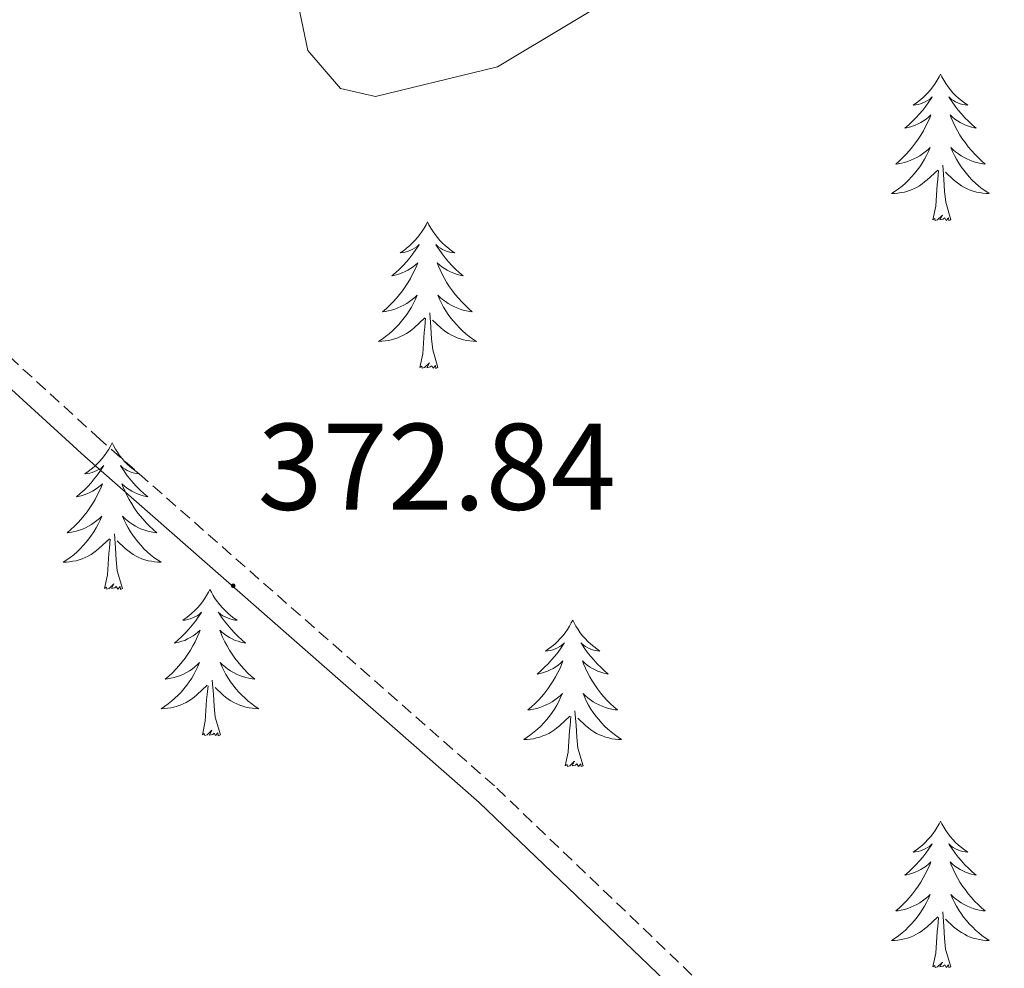
# Model space of a CAD drawing. Units: metres. Extents: x 610838 to 615341, y 4675709 to 4678750.
# Drawn here: x 612262 to 612342, y 4677585 to 4677663 of the extents above; entities that cross this region are included whole.
import ezdxf
from ezdxf.enums import TextEntityAlignment as Align

# ---------------------------------------------------------------- set-up
doc = ezdxf.new("R2010")
doc.units = ezdxf.units.M
doc.header["$MEASUREMENT"] = 0
doc.linetypes.add('TRAZOSX2', pattern=[1.5, 1, -0.5])
for name, color, linetype, lineweight in [('Carátula', 7, 'Continuous', 5), ('Level 21', 19, 'Continuous', 0), ('Level 36', 19, 'Continuous', 40), ('Level 41', 19, 'Continuous', 0), ('Level 5', 36, 'Continuous', 0), ('Level 7', 1, 'Continuous', 0)]:
    doc.layers.add(name, color=color, linetype=linetype, lineweight=lineweight)
doc.styles.add('Arial', font='ARIAL.TTF', dxfattribs={"height": 0.2})

# ---------------------------------------------------------------- blocks, each defined once
blk = doc.blocks.new('5PATER')
at = {"layer": 'Carátula', "linetype": 'Continuous', "lineweight": 5}
h = blk.add_hatch(color=250, dxfattribs=at)
edge = h.paths.add_edge_path()
edge.add_ellipse((0, 0.01), major_axis=(-1.33, -1.34), ratio=0.999422, start_angle=0, end_angle=360)

msp = doc.modelspace()

# ---------------------------------------------------------------- linework, layer by layer
at = {"layer": 'Level 21', "color": 19, "linetype": 'TRAZOSX2', "lineweight": 0}
msp.add_polyline3d([(612402.477, 4677498.396, 372.34), (612383.54, 4677522.388, 374.13), (612375.001, 4677531.539, 374.22), (612353.983, 4677551.661, 374.88), (612321.417, 4677580.755, 374.27), (612301.009, 4677600.307, 374.12), (612268.932, 4677628.501, 372.04), (612219.558, 4677673.596, 369.58), (612164.503, 4677718.273, 369.38), (612125.377, 4677748.678, 369.8), (612084.32, 4677781.603, 367.52), (612065.732, 4677798.285, 366.98), (611980.392, 4677879.544, 365.96)], dxfattribs=at)
at = {"layer": 'Level 21', "color": 19, "linetype": 'Continuous', "lineweight": 0}
msp.add_polyline3d([(612401.1, 4677497.16, 372.34), (612382.14, 4677521.18, 374.13), (612373.69, 4677530.24, 374.22), (612352.73, 4677550.3, 374.88), (612320.17, 4677579.39, 374.27), (612299.76, 4677598.95, 374.12), (612267.69, 4677627.12, 372.04), (612218.35, 4677672.2, 369.58), (612163.35, 4677716.82, 369.38), (612124.24, 4677747.23, 369.8), (612083.13, 4677780.19, 367.52), (612064.48, 4677796.93, 366.98), (611979.12, 4677878.2, 365.96)], dxfattribs=at)
at = {"layer": 'Level 36', "color": 92, "linetype": 'Continuous', "lineweight": 0}
for points in [[(612337.3, 4677658.23, 0.01), (612337.19, 4677658.01, 0.01), (612337.04, 4677657.73, 0.01), (612336.87, 4677657.47, 0.01), (612336.69, 4677657.21, 0.01), (612336.49, 4677656.96, 0.01), (612336.29, 4677656.72, 0.01), (612336.07, 4677656.5, 0.01), (612335.84, 4677656.28, 0.01), (612335.6, 4677656.08, 0.01), (612335.35, 4677655.89, 0.01), (612335.09, 4677655.71, 0.01), (612335.29, 4677655.73, 0.01), (612335.49, 4677655.77, 0.01), (612335.69, 4677655.83, 0.01), (612335.88, 4677655.9, 0.01), (612336.07, 4677655.98, 0.01), (612336.25, 4677656.08, 0.01), (612336.43, 4677656.19, 0.01), (612336.63, 4677656.38, 0.01), (612336.59, 4677656.32, 0.01), (612336.36, 4677655.97, 0.01), (612336.12, 4677655.64, 0.01), (612335.86, 4677655.31, 0.01), (612335.59, 4677654.99, 0.01), (612335.31, 4677654.69, 0.01), (612335.02, 4677654.4, 0.01), (612334.72, 4677654.11, 0.01), (612334.41, 4677653.84, 0.01), (612334.53, 4677653.86, 0.01), (612334.78, 4677653.92, 0.01), (612335.02, 4677654, 0.01), (612335.25, 4677654.08, 0.01), (612335.48, 4677654.19, 0.01), (612335.71, 4677654.3, 0.01), (612335.92, 4677654.44, 0.01), (612336.13, 4677654.58, 0.01), (612336.33, 4677654.74, 0.01), (612336.52, 4677654.91, 0.01), (612336.43, 4677654.68, 0.01), (612336.27, 4677654.32, 0.01), (612336.1, 4677653.97, 0.01), (612335.92, 4677653.62, 0.01), (612335.72, 4677653.28, 0.01), (612335.5, 4677652.95, 0.01), (612335.28, 4677652.63, 0.01), (612335.04, 4677652.32, 0.01), (612334.79, 4677652.02, 0.01), (612334.52, 4677651.72, 0.01), (612334.25, 4677651.44, 0.01), (612333.96, 4677651.17, 0.01), (612333.66, 4677650.91, 0.01), (612333.86, 4677650.94, 0.01), (612334.13, 4677650.99, 0.01), (612334.39, 4677651.05, 0.01), (612334.65, 4677651.13, 0.01), (612334.9, 4677651.22, 0.01), (612335.15, 4677651.33, 0.01), (612335.39, 4677651.45, 0.01), (612335.63, 4677651.59, 0.01), (612335.85, 4677651.74, 0.01), (612336.07, 4677651.9, 0.01), (612336.27, 4677652.08, 0.01), (612336.47, 4677652.27, 0.01), (612336.33, 4677651.94, 0.01)], [(612337.3, 4677658.23, 0.01), (612337.42, 4677658.01, 0.01), (612337.57, 4677657.73, 0.01), (612337.74, 4677657.47, 0.01), (612337.92, 4677657.21, 0.01), (612338.11, 4677656.96, 0.01), (612338.32, 4677656.72, 0.01), (612338.54, 4677656.5, 0.01), (612338.77, 4677656.28, 0.01), (612339.01, 4677656.08, 0.01), (612339.26, 4677655.89, 0.01), (612339.52, 4677655.71, 0.01), (612339.32, 4677655.73, 0.01), (612339.12, 4677655.77, 0.01), (612338.92, 4677655.83, 0.01), (612338.72, 4677655.9, 0.01), (612338.54, 4677655.98, 0.01), (612338.36, 4677656.08, 0.01), (612338.18, 4677656.19, 0.01), (612337.98, 4677656.38, 0.01), (612338.02, 4677656.32, 0.01), (612338.25, 4677655.97, 0.01), (612338.49, 4677655.64, 0.01), (612338.75, 4677655.31, 0.01), (612339.01, 4677654.99, 0.01), (612339.29, 4677654.69, 0.01), (612339.59, 4677654.4, 0.01), (612339.89, 4677654.11, 0.01), (612340.2, 4677653.84, 0.01), (612340.08, 4677653.86, 0.01), (612339.83, 4677653.92, 0.01), (612339.59, 4677654, 0.01), (612339.35, 4677654.08, 0.01), (612339.12, 4677654.19, 0.01), (612338.9, 4677654.3, 0.01), (612338.68, 4677654.44, 0.01), (612338.48, 4677654.58, 0.01), (612338.28, 4677654.74, 0.01), (612338.09, 4677654.91, 0.01), (612338.18, 4677654.68, 0.01), (612338.34, 4677654.32, 0.01), (612338.51, 4677653.97, 0.01), (612338.69, 4677653.62, 0.01), (612338.89, 4677653.28, 0.01), (612339.1, 4677652.95, 0.01), (612339.33, 4677652.63, 0.01), (612339.57, 4677652.32, 0.01), (612339.82, 4677652.02, 0.01), (612340.09, 4677651.72, 0.01), (612340.36, 4677651.44, 0.01), (612340.65, 4677651.17, 0.01), (612340.94, 4677650.91, 0.01), (612340.75, 4677650.94, 0.01), (612340.48, 4677650.99, 0.01), (612340.22, 4677651.05, 0.01), (612339.96, 4677651.13, 0.01), (612339.7, 4677651.22, 0.01), (612339.46, 4677651.33, 0.01), (612339.22, 4677651.45, 0.01), (612338.98, 4677651.59, 0.01), (612338.76, 4677651.74, 0.01), (612338.54, 4677651.9, 0.01), (612338.34, 4677652.08, 0.01), (612338.14, 4677652.27, 0.01), (612338.28, 4677651.94, 0.01)], [(612336.328, 4677651.938, 0.01), (612336.168, 4677651.618, 0.01), (612335.998, 4677651.308, 0.01), (612335.817, 4677650.998, 0.01), (612335.617, 4677650.698, 0.01), (612335.407, 4677650.418, 0.01), (612335.187, 4677650.138, 0.01), (612334.957, 4677649.868, 0.01), (612334.707, 4677649.608, 0.01), (612334.447, 4677649.368, 0.01), (612334.177, 4677649.128, 0.01), (612333.897, 4677648.908, 0.01), (612333.607, 4677648.699, 0.01), (612333.317, 4677648.509, 0.01), (612333.587, 4677648.519, 0.01), (612333.847, 4677648.549, 0.01), (612334.107, 4677648.588, 0.01), (612334.367, 4677648.638, 0.01), (612334.627, 4677648.718, 0.01), (612334.877, 4677648.798, 0.01), (612335.117, 4677648.908, 0.01), (612335.357, 4677649.018, 0.01), (612335.587, 4677649.148, 0.01), (612335.807, 4677649.298, 0.01), (612336.017, 4677649.458, 0.01), (612336.227, 4677649.628, 0.01), (612337.077, 4677650.418, 0.01)], [(612338.278, 4677651.938, 0.01), (612338.438, 4677651.618, 0.01), (612338.598, 4677651.308, 0.01), (612338.788, 4677650.998, 0.01), (612338.978, 4677650.698, 0.01), (612339.197, 4677650.418, 0.01), (612339.417, 4677650.137, 0.01), (612339.647, 4677649.867, 0.01), (612339.897, 4677649.607, 0.01), (612340.157, 4677649.367, 0.01), (612340.427, 4677649.127, 0.01), (612340.697, 4677648.907, 0.01), (612340.987, 4677648.697, 0.01), (612341.277, 4677648.507, 0.01), (612341.017, 4677648.517, 0.01), (612340.757, 4677648.547, 0.01), (612340.487, 4677648.587, 0.01), (612340.237, 4677648.637, 0.01), (612339.977, 4677648.717, 0.01), (612339.727, 4677648.798, 0.01), (612339.487, 4677648.908, 0.01), (612339.247, 4677649.018, 0.01), (612339.017, 4677649.148, 0.01), (612338.797, 4677649.298, 0.01), (612338.577, 4677649.458, 0.01), (612338.377, 4677649.628, 0.01), (612337.717, 4677650.248, 0.01)], [(612336.68, 4677646.38, 0.01), (612336.93, 4677647.49, 0.01), (612337.04, 4677649.24, 0.01), (612337.09, 4677649.67, 0.01), (612337.15, 4677650.39, 0.01)], [(612338.16, 4677646.38, 0.01), (612337.73, 4677647.82, 0.01), (612337.64, 4677648.72, 0.01), (612337.59, 4677649.67, 0.01), (612337.49, 4677650.83, 0.01)], [(612338.16, 4677646.38, 0.01), (612337.98, 4677646.31, 0.01), (612337.96, 4677646.55, 0.01), (612337.77, 4677646.32, 0.01), (612337.65, 4677646.53, 0.01), (612337.53, 4677646.42, 0.01), (612337.26, 4677646.37, 0.01), (612337.46, 4677646.76, 0.01), (612337.07, 4677646.38, 0.01), (612336.88, 4677646.32, 0.01), (612336.84, 4677646.49, 0.01), (612336.68, 4677646.38, 0.01)], [(612295.56, 4677646.2, 0.01), (612295.45, 4677645.98, 0.01), (612295.3, 4677645.71, 0.01), (612295.13, 4677645.44, 0.01), (612294.95, 4677645.19, 0.01), (612294.76, 4677644.94, 0.01), (612294.55, 4677644.7, 0.01), (612294.33, 4677644.47, 0.01), (612294.1, 4677644.26, 0.01), (612293.86, 4677644.06, 0.01), (612293.61, 4677643.86, 0.01), (612293.35, 4677643.69, 0.01), (612293.55, 4677643.71, 0.01), (612293.75, 4677643.75, 0.01), (612293.95, 4677643.8, 0.01), (612294.14, 4677643.87, 0.01), (612294.33, 4677643.96, 0.01), (612294.51, 4677644.06, 0.01), (612294.69, 4677644.17, 0.01), (612294.89, 4677644.36, 0.01), (612294.85, 4677644.29, 0.01), (612294.62, 4677643.95, 0.01), (612294.38, 4677643.61, 0.01), (612294.12, 4677643.29, 0.01), (612293.86, 4677642.97, 0.01), (612293.58, 4677642.66, 0.01), (612293.28, 4677642.37, 0.01), (612292.98, 4677642.09, 0.01), (612292.67, 4677641.82, 0.01), (612292.79, 4677641.84, 0.01), (612293.04, 4677641.9, 0.01), (612293.28, 4677641.97, 0.01), (612293.52, 4677642.06, 0.01), (612293.75, 4677642.16, 0.01), (612293.97, 4677642.28, 0.01), (612294.18, 4677642.41, 0.01), (612294.39, 4677642.56, 0.01), (612294.59, 4677642.71, 0.01), (612294.78, 4677642.88, 0.01), (612294.69, 4677642.66, 0.01), (612294.53, 4677642.3, 0.01), (612294.36, 4677641.95, 0.01), (612294.18, 4677641.6, 0.01), (612293.98, 4677641.26, 0.01), (612293.76, 4677640.93, 0.01), (612293.54, 4677640.61, 0.01), (612293.3, 4677640.29, 0.01), (612293.05, 4677639.99, 0.01), (612292.78, 4677639.7, 0.01), (612292.51, 4677639.42, 0.01), (612292.22, 4677639.15, 0.01), (612291.92, 4677638.89, 0.01), (612292.12, 4677638.92, 0.01), (612292.39, 4677638.96, 0.01), (612292.65, 4677639.02, 0.01), (612292.91, 4677639.1, 0.01), (612293.16, 4677639.2, 0.01), (612293.41, 4677639.31, 0.01), (612293.65, 4677639.43, 0.01), (612293.89, 4677639.57, 0.01), (612294.11, 4677639.72, 0.01), (612294.33, 4677639.88, 0.01), (612294.53, 4677640.06, 0.01), (612294.73, 4677640.24, 0.01), (612294.59, 4677639.92, 0.01)], [(612295.56, 4677646.2, 0.01), (612295.68, 4677645.98, 0.01), (612295.83, 4677645.71, 0.01), (612296, 4677645.44, 0.01), (612296.18, 4677645.19, 0.01), (612296.38, 4677644.94, 0.01), (612296.58, 4677644.7, 0.01), (612296.8, 4677644.47, 0.01), (612297.03, 4677644.26, 0.01), (612297.27, 4677644.06, 0.01), (612297.52, 4677643.86, 0.01), (612297.78, 4677643.68, 0.01), (612297.58, 4677643.71, 0.01), (612297.38, 4677643.75, 0.01), (612297.18, 4677643.8, 0.01), (612296.99, 4677643.87, 0.01), (612296.8, 4677643.96, 0.01), (612296.62, 4677644.06, 0.01), (612296.44, 4677644.17, 0.01), (612296.24, 4677644.36, 0.01), (612296.28, 4677644.29, 0.01), (612296.51, 4677643.95, 0.01), (612296.75, 4677643.61, 0.01), (612297.01, 4677643.29, 0.01), (612297.28, 4677642.97, 0.01), (612297.56, 4677642.66, 0.01), (612297.85, 4677642.37, 0.01), (612298.15, 4677642.09, 0.01), (612298.46, 4677641.82, 0.01), (612298.34, 4677641.84, 0.01), (612298.09, 4677641.9, 0.01), (612297.85, 4677641.97, 0.01), (612297.62, 4677642.06, 0.01), (612297.38, 4677642.16, 0.01), (612297.16, 4677642.28, 0.01), (612296.94, 4677642.41, 0.01), (612296.74, 4677642.56, 0.01), (612296.54, 4677642.71, 0.01), (612296.35, 4677642.88, 0.01), (612296.44, 4677642.66, 0.01), (612296.6, 4677642.3, 0.01), (612296.77, 4677641.95, 0.01), (612296.95, 4677641.6, 0.01), (612297.15, 4677641.26, 0.01), (612297.36, 4677640.93, 0.01), (612297.59, 4677640.61, 0.01), (612297.83, 4677640.29, 0.01), (612298.08, 4677639.99, 0.01), (612298.35, 4677639.7, 0.01), (612298.62, 4677639.42, 0.01), (612298.91, 4677639.15, 0.01), (612299.2, 4677638.89, 0.01), (612299.01, 4677638.92, 0.01), (612298.74, 4677638.96, 0.01), (612298.48, 4677639.02, 0.01), (612298.22, 4677639.1, 0.01), (612297.96, 4677639.2, 0.01), (612297.72, 4677639.31, 0.01), (612297.48, 4677639.43, 0.01), (612297.24, 4677639.57, 0.01), (612297.02, 4677639.72, 0.01), (612296.8, 4677639.88, 0.01), (612296.6, 4677640.06, 0.01), (612296.4, 4677640.24, 0.01), (612296.54, 4677639.92, 0.01)], [(612294.595, 4677639.916, 0.01), (612294.435, 4677639.596, 0.01), (612294.265, 4677639.276, 0.01), (612294.085, 4677638.976, 0.01), (612293.885, 4677638.676, 0.01), (612293.675, 4677638.386, 0.01), (612293.454, 4677638.116, 0.01), (612293.224, 4677637.846, 0.01), (612292.974, 4677637.586, 0.01), (612292.714, 4677637.336, 0.01), (612292.444, 4677637.106, 0.01), (612292.164, 4677636.886, 0.01), (612291.874, 4677636.676, 0.01), (612291.584, 4677636.486, 0.01), (612291.854, 4677636.496, 0.01), (612292.114, 4677636.516, 0.01), (612292.374, 4677636.556, 0.01), (612292.634, 4677636.616, 0.01), (612292.894, 4677636.686, 0.01), (612293.144, 4677636.776, 0.01), (612293.384, 4677636.876, 0.01), (612293.624, 4677636.996, 0.01), (612293.854, 4677637.126, 0.01), (612294.074, 4677637.266, 0.01), (612294.284, 4677637.426, 0.01), (612294.494, 4677637.596, 0.01), (612295.345, 4677638.396, 0.01)], [(612296.545, 4677639.915, 0.01), (612296.705, 4677639.595, 0.01), (612296.865, 4677639.275, 0.01), (612297.055, 4677638.975, 0.01), (612297.245, 4677638.675, 0.01), (612297.465, 4677638.385, 0.01), (612297.685, 4677638.115, 0.01), (612297.915, 4677637.845, 0.01), (612298.165, 4677637.585, 0.01), (612298.424, 4677637.335, 0.01), (612298.694, 4677637.105, 0.01), (612298.964, 4677636.885, 0.01), (612299.254, 4677636.675, 0.01), (612299.544, 4677636.485, 0.01), (612299.284, 4677636.495, 0.01), (612299.024, 4677636.515, 0.01), (612298.754, 4677636.555, 0.01), (612298.504, 4677636.615, 0.01), (612298.244, 4677636.685, 0.01), (612297.994, 4677636.775, 0.01), (612297.754, 4677636.875, 0.01), (612297.514, 4677636.995, 0.01), (612297.284, 4677637.125, 0.01), (612297.064, 4677637.265, 0.01), (612296.844, 4677637.426, 0.01), (612296.644, 4677637.596, 0.01), (612295.985, 4677638.216, 0.01)], [(612294.94, 4677634.35, 0.01), (612295.19, 4677635.47, 0.01), (612295.3, 4677637.21, 0.01), (612295.35, 4677637.64, 0.01), (612295.41, 4677638.37, 0.01)], [(612296.42, 4677634.35, 0.01), (612295.99, 4677635.79, 0.01), (612295.9, 4677636.7, 0.01), (612295.85, 4677637.64, 0.01), (612295.75, 4677638.81, 0.01)], [(612296.42, 4677634.35, 0.01), (612296.24, 4677634.28, 0.01), (612296.22, 4677634.52, 0.01), (612296.03, 4677634.3, 0.01), (612295.91, 4677634.5, 0.01), (612295.79, 4677634.4, 0.01), (612295.52, 4677634.34, 0.01), (612295.72, 4677634.74, 0.01), (612295.33, 4677634.36, 0.01), (612295.14, 4677634.3, 0.01), (612295.1, 4677634.46, 0.01), (612294.94, 4677634.35, 0.01)], [(612269.91, 4677628.22, 0.01), (612269.8, 4677628, 0.01), (612269.64, 4677627.72, 0.01), (612269.47, 4677627.46, 0.01), (612269.29, 4677627.2, 0.01), (612269.1, 4677626.95, 0.01), (612268.89, 4677626.71, 0.01), (612268.67, 4677626.49, 0.01), (612268.44, 4677626.27, 0.01), (612268.2, 4677626.07, 0.01), (612267.95, 4677625.88, 0.01), (612267.69, 4677625.7, 0.01), (612267.89, 4677625.72, 0.01), (612268.09, 4677625.76, 0.01), (612268.29, 4677625.82, 0.01), (612268.48, 4677625.88, 0.01), (612268.67, 4677625.97, 0.01), (612268.86, 4677626.07, 0.01), (612269.03, 4677626.18, 0.01), (612269.23, 4677626.37, 0.01), (612269.19, 4677626.31, 0.01), (612268.96, 4677625.96, 0.01), (612268.72, 4677625.63, 0.01), (612268.46, 4677625.3, 0.01), (612268.2, 4677624.98, 0.01), (612267.92, 4677624.68, 0.01), (612267.62, 4677624.38, 0.01), (612267.32, 4677624.1, 0.01), (612267.01, 4677623.83, 0.01), (612267.13, 4677623.85, 0.01), (612267.38, 4677623.91, 0.01), (612267.62, 4677623.98, 0.01), (612267.86, 4677624.07, 0.01), (612268.09, 4677624.18, 0.01), (612268.31, 4677624.29, 0.01), (612268.53, 4677624.42, 0.01), (612268.73, 4677624.57, 0.01), (612268.93, 4677624.73, 0.01), (612269.12, 4677624.9, 0.01), (612269.03, 4677624.68, 0.01), (612268.87, 4677624.31, 0.01), (612268.7, 4677623.96, 0.01), (612268.52, 4677623.61, 0.01), (612268.32, 4677623.27, 0.01), (612268.1, 4677622.94, 0.01), (612267.88, 4677622.62, 0.01), (612267.64, 4677622.31, 0.01), (612267.39, 4677622, 0.01), (612267.12, 4677621.71, 0.01), (612266.85, 4677621.43, 0.01), (612266.56, 4677621.16, 0.01), (612266.26, 4677620.9, 0.01), (612266.46, 4677620.93, 0.01), (612266.73, 4677620.98, 0.01), (612266.99, 4677621.04, 0.01), (612267.25, 4677621.12, 0.01), (612267.5, 4677621.21, 0.01), (612267.75, 4677621.32, 0.01), (612267.99, 4677621.44, 0.01), (612268.23, 4677621.58, 0.01), (612268.45, 4677621.73, 0.01), (612268.67, 4677621.9, 0.01), (612268.88, 4677622.07, 0.01), (612269.07, 4677622.26, 0.01), (612268.93, 4677621.93, 0.01)], [(612269.91, 4677628.22, 0.01), (612270.02, 4677628, 0.01), (612270.17, 4677627.72, 0.01), (612270.34, 4677627.46, 0.01), (612270.52, 4677627.2, 0.01), (612270.72, 4677626.95, 0.01), (612270.92, 4677626.71, 0.01), (612271.14, 4677626.49, 0.01), (612271.37, 4677626.27, 0.01), (612271.61, 4677626.07, 0.01), (612271.86, 4677625.88, 0.01), (612272.12, 4677625.7, 0.01), (612271.92, 4677625.72, 0.01), (612271.72, 4677625.76, 0.01), (612271.52, 4677625.82, 0.01), (612271.33, 4677625.88, 0.01), (612271.14, 4677625.97, 0.01), (612270.96, 4677626.07, 0.01), (612270.78, 4677626.18, 0.01), (612270.58, 4677626.37, 0.01), (612270.62, 4677626.31, 0.01), (612270.85, 4677625.96, 0.01), (612271.09, 4677625.63, 0.01), (612271.35, 4677625.3, 0.01), (612271.62, 4677624.98, 0.01), (612271.9, 4677624.68, 0.01), (612272.19, 4677624.38, 0.01), (612272.49, 4677624.1, 0.01), (612272.8, 4677623.83, 0.01), (612272.68, 4677623.85, 0.01), (612272.43, 4677623.91, 0.01), (612272.19, 4677623.98, 0.01), (612271.96, 4677624.07, 0.01), (612271.72, 4677624.18, 0.01), (612271.5, 4677624.29, 0.01), (612271.29, 4677624.42, 0.01), (612271.08, 4677624.57, 0.01), (612270.88, 4677624.73, 0.01), (612270.7, 4677624.9, 0.01), (612270.78, 4677624.68, 0.01), (612270.94, 4677624.31, 0.01), (612271.11, 4677623.96, 0.01), (612271.3, 4677623.61, 0.01), (612271.5, 4677623.27, 0.01), (612271.71, 4677622.94, 0.01), (612271.93, 4677622.62, 0.01), (612272.17, 4677622.31, 0.01), (612272.42, 4677622, 0.01), (612272.69, 4677621.71, 0.01), (612272.96, 4677621.43, 0.01), (612273.25, 4677621.16, 0.01), (612273.55, 4677620.9, 0.01), (612273.35, 4677620.93, 0.01), (612273.08, 4677620.98, 0.01), (612272.82, 4677621.04, 0.01), (612272.56, 4677621.12, 0.01), (612272.31, 4677621.21, 0.01), (612272.06, 4677621.32, 0.01), (612271.82, 4677621.44, 0.01), (612271.58, 4677621.58, 0.01), (612271.36, 4677621.73, 0.01), (612271.14, 4677621.9, 0.01), (612270.94, 4677622.07, 0.01), (612270.74, 4677622.26, 0.01), (612270.88, 4677621.93, 0.01)], [(612268.931, 4677621.931, 0.01), (612268.771, 4677621.611, 0.01), (612268.601, 4677621.301, 0.01), (612268.421, 4677620.991, 0.01), (612268.221, 4677620.701, 0.01), (612268.021, 4677620.411, 0.01), (612267.791, 4677620.132, 0.01), (612267.561, 4677619.862, 0.01), (612267.311, 4677619.602, 0.01), (612267.051, 4677619.362, 0.01), (612266.781, 4677619.122, 0.01), (612266.501, 4677618.902, 0.01), (612266.221, 4677618.692, 0.01), (612265.931, 4677618.502, 0.01), (612266.191, 4677618.512, 0.01), (612266.451, 4677618.542, 0.01), (612266.721, 4677618.582, 0.01), (612266.981, 4677618.632, 0.01), (612267.231, 4677618.712, 0.01), (612267.481, 4677618.792, 0.01), (612267.721, 4677618.902, 0.01), (612267.961, 4677619.012, 0.01), (612268.191, 4677619.142, 0.01), (612268.411, 4677619.291, 0.01), (612268.631, 4677619.451, 0.01), (612268.831, 4677619.621, 0.01), (612269.681, 4677620.421, 0.01)], [(612270.881, 4677621.931, 0.01), (612271.041, 4677621.611, 0.01), (612271.211, 4677621.301, 0.01), (612271.391, 4677620.991, 0.01), (612271.591, 4677620.701, 0.01), (612271.801, 4677620.411, 0.01), (612272.021, 4677620.131, 0.01), (612272.261, 4677619.861, 0.01), (612272.501, 4677619.601, 0.01), (612272.761, 4677619.361, 0.01), (612273.031, 4677619.121, 0.01), (612273.311, 4677618.901, 0.01), (612273.601, 4677618.691, 0.01), (612273.891, 4677618.501, 0.01), (612273.621, 4677618.511, 0.01), (612273.361, 4677618.541, 0.01), (612273.101, 4677618.581, 0.01), (612272.841, 4677618.631, 0.01), (612272.581, 4677618.711, 0.01), (612272.331, 4677618.791, 0.01), (612272.091, 4677618.901, 0.01), (612271.851, 4677619.011, 0.01), (612271.621, 4677619.141, 0.01), (612271.401, 4677619.291, 0.01), (612271.181, 4677619.451, 0.01), (612270.981, 4677619.621, 0.01), (612270.321, 4677620.241, 0.01)], [(612270.76, 4677616.37, 0.01), (612270.33, 4677617.81, 0.01), (612270.24, 4677618.71, 0.01), (612270.19, 4677619.66, 0.01), (612270.09, 4677620.82, 0.01)], [(612269.29, 4677616.37, 0.01), (612269.53, 4677617.48, 0.01), (612269.64, 4677619.23, 0.01), (612269.69, 4677619.66, 0.01), (612269.76, 4677620.38, 0.01)], [(612270.76, 4677616.37, 0.01), (612270.58, 4677616.3, 0.01), (612270.56, 4677616.54, 0.01), (612270.37, 4677616.32, 0.01), (612270.25, 4677616.52, 0.01), (612270.13, 4677616.41, 0.01), (612269.86, 4677616.36, 0.01), (612270.06, 4677616.75, 0.01), (612269.67, 4677616.37, 0.01), (612269.48, 4677616.32, 0.01), (612269.44, 4677616.48, 0.01), (612269.29, 4677616.37, 0.01)], [(612277.87, 4677616.3, 0.01), (612277.76, 4677616.08, 0.01), (612277.6, 4677615.8, 0.01), (612277.43, 4677615.54, 0.01), (612277.25, 4677615.28, 0.01), (612277.06, 4677615.03, 0.01), (612276.85, 4677614.8, 0.01), (612276.63, 4677614.57, 0.01), (612276.4, 4677614.35, 0.01), (612276.16, 4677614.15, 0.01), (612275.91, 4677613.96, 0.01), (612275.65, 4677613.78, 0.01), (612275.85, 4677613.8, 0.01), (612276.05, 4677613.84, 0.01), (612276.25, 4677613.9, 0.01), (612276.44, 4677613.97, 0.01), (612276.63, 4677614.05, 0.01), (612276.82, 4677614.15, 0.01), (612276.99, 4677614.26, 0.01), (612277.19, 4677614.45, 0.01), (612277.15, 4677614.39, 0.01), (612276.92, 4677614.04, 0.01), (612276.68, 4677613.71, 0.01), (612276.42, 4677613.38, 0.01), (612276.16, 4677613.06, 0.01), (612275.88, 4677612.76, 0.01), (612275.58, 4677612.47, 0.01), (612275.28, 4677612.18, 0.01), (612274.97, 4677611.91, 0.01), (612275.09, 4677611.94, 0.01), (612275.34, 4677611.99, 0.01), (612275.58, 4677612.07, 0.01), (612275.82, 4677612.15, 0.01), (612276.05, 4677612.26, 0.01), (612276.27, 4677612.38, 0.01), (612276.49, 4677612.51, 0.01), (612276.69, 4677612.65, 0.01), (612276.89, 4677612.81, 0.01), (612277.08, 4677612.98, 0.01), (612276.99, 4677612.76, 0.01), (612276.83, 4677612.4, 0.01), (612276.66, 4677612.04, 0.01), (612276.48, 4677611.69, 0.01), (612276.28, 4677611.35, 0.01), (612276.06, 4677611.02, 0.01), (612275.84, 4677610.7, 0.01), (612275.6, 4677610.39, 0.01), (612275.35, 4677610.09, 0.01), (612275.08, 4677609.79, 0.01), (612274.81, 4677609.51, 0.01), (612274.52, 4677609.24, 0.01), (612274.22, 4677608.98, 0.01), (612274.42, 4677609.01, 0.01), (612274.69, 4677609.06, 0.01), (612274.95, 4677609.12, 0.01), (612275.21, 4677609.2, 0.01), (612275.46, 4677609.29, 0.01), (612275.71, 4677609.4, 0.01), (612275.95, 4677609.52, 0.01), (612276.19, 4677609.66, 0.01), (612276.41, 4677609.81, 0.01), (612276.63, 4677609.98, 0.01), (612276.84, 4677610.15, 0.01), (612277.03, 4677610.34, 0.01), (612276.89, 4677610.01, 0.01)], [(612277.87, 4677616.3, 0.01), (612277.98, 4677616.08, 0.01), (612278.13, 4677615.8, 0.01), (612278.3, 4677615.54, 0.01), (612278.48, 4677615.28, 0.01), (612278.68, 4677615.03, 0.01), (612278.88, 4677614.8, 0.01), (612279.1, 4677614.57, 0.01), (612279.33, 4677614.35, 0.01), (612279.57, 4677614.15, 0.01), (612279.82, 4677613.96, 0.01), (612280.08, 4677613.78, 0.01), (612279.88, 4677613.8, 0.01), (612279.68, 4677613.84, 0.01), (612279.48, 4677613.9, 0.01), (612279.29, 4677613.97, 0.01), (612279.1, 4677614.05, 0.01), (612278.92, 4677614.15, 0.01), (612278.74, 4677614.26, 0.01), (612278.54, 4677614.45, 0.01), (612278.58, 4677614.39, 0.01), (612278.81, 4677614.04, 0.01), (612279.05, 4677613.71, 0.01), (612279.31, 4677613.38, 0.01), (612279.58, 4677613.06, 0.01), (612279.86, 4677612.76, 0.01), (612280.15, 4677612.47, 0.01), (612280.45, 4677612.18, 0.01), (612280.76, 4677611.91, 0.01), (612280.64, 4677611.94, 0.01), (612280.39, 4677611.99, 0.01), (612280.15, 4677612.07, 0.01), (612279.92, 4677612.15, 0.01), (612279.68, 4677612.26, 0.01), (612279.46, 4677612.38, 0.01), (612279.25, 4677612.51, 0.01), (612279.04, 4677612.65, 0.01), (612278.84, 4677612.81, 0.01), (612278.66, 4677612.98, 0.01), (612278.74, 4677612.76, 0.01), (612278.9, 4677612.4, 0.01), (612279.07, 4677612.04, 0.01), (612279.26, 4677611.69, 0.01), (612279.46, 4677611.35, 0.01), (612279.67, 4677611.02, 0.01), (612279.89, 4677610.7, 0.01), (612280.13, 4677610.39, 0.01), (612280.38, 4677610.09, 0.01), (612280.65, 4677609.79, 0.01), (612280.92, 4677609.51, 0.01), (612281.21, 4677609.24, 0.01), (612281.51, 4677608.98, 0.01), (612281.31, 4677609.01, 0.01), (612281.04, 4677609.06, 0.01), (612280.78, 4677609.12, 0.01), (612280.52, 4677609.2, 0.01), (612280.27, 4677609.29, 0.01), (612280.02, 4677609.4, 0.01), (612279.78, 4677609.52, 0.01), (612279.54, 4677609.66, 0.01), (612279.32, 4677609.81, 0.01), (612279.1, 4677609.98, 0.01), (612278.9, 4677610.15, 0.01), (612278.7, 4677610.34, 0.01), (612278.84, 4677610.01, 0.01)], [(612307.38, 4677613.79, 0.01), (612307.27, 4677613.57, 0.01), (612307.12, 4677613.3, 0.01), (612306.95, 4677613.03, 0.01), (612306.76, 4677612.77, 0.01), (612306.57, 4677612.52, 0.01), (612306.36, 4677612.29, 0.01), (612306.14, 4677612.06, 0.01), (612305.92, 4677611.84, 0.01), (612305.68, 4677611.64, 0.01), (612305.42, 4677611.45, 0.01), (612305.16, 4677611.27, 0.01), (612305.36, 4677611.3, 0.01), (612305.57, 4677611.33, 0.01), (612305.76, 4677611.39, 0.01), (612305.96, 4677611.46, 0.01), (612306.15, 4677611.54, 0.01), (612306.33, 4677611.64, 0.01), (612306.5, 4677611.75, 0.01), (612306.71, 4677611.94, 0.01), (612306.67, 4677611.88, 0.01), (612306.44, 4677611.54, 0.01), (612306.2, 4677611.2, 0.01), (612305.94, 4677610.87, 0.01), (612305.67, 4677610.56, 0.01), (612305.39, 4677610.25, 0.01), (612305.1, 4677609.96, 0.01), (612304.8, 4677609.68, 0.01), (612304.48, 4677609.4, 0.01), (612304.61, 4677609.43, 0.01), (612304.85, 4677609.48, 0.01), (612305.1, 4677609.56, 0.01), (612305.33, 4677609.65, 0.01), (612305.56, 4677609.75, 0.01), (612305.78, 4677609.87, 0.01), (612306, 4677610, 0.01), (612306.21, 4677610.14, 0.01), (612306.4, 4677610.3, 0.01), (612306.59, 4677610.47, 0.01), (612306.5, 4677610.25, 0.01), (612306.35, 4677609.89, 0.01), (612306.18, 4677609.53, 0.01), (612305.99, 4677609.19, 0.01), (612305.79, 4677608.85, 0.01), (612305.58, 4677608.52, 0.01), (612305.35, 4677608.19, 0.01), (612305.11, 4677607.88, 0.01), (612304.86, 4677607.58, 0.01), (612304.6, 4677607.29, 0.01), (612304.32, 4677607, 0.01), (612304.04, 4677606.74, 0.01), (612303.74, 4677606.48, 0.01), (612303.94, 4677606.5, 0.01), (612304.2, 4677606.55, 0.01), (612304.47, 4677606.61, 0.01), (612304.72, 4677606.69, 0.01), (612304.98, 4677606.78, 0.01), (612305.23, 4677606.89, 0.01), (612305.47, 4677607.02, 0.01), (612305.7, 4677607.15, 0.01), (612305.93, 4677607.3, 0.01), (612306.14, 4677607.47, 0.01), (612306.35, 4677607.64, 0.01), (612306.54, 4677607.83, 0.01), (612306.4, 4677607.5, 0.01)], [(612307.38, 4677613.79, 0.01), (612307.49, 4677613.57, 0.01), (612307.65, 4677613.3, 0.01), (612307.82, 4677613.03, 0.01), (612308, 4677612.77, 0.01), (612308.19, 4677612.52, 0.01), (612308.4, 4677612.29, 0.01), (612308.62, 4677612.06, 0.01), (612308.85, 4677611.84, 0.01), (612309.09, 4677611.64, 0.01), (612309.34, 4677611.45, 0.01), (612309.6, 4677611.27, 0.01), (612309.4, 4677611.3, 0.01), (612309.2, 4677611.33, 0.01), (612309, 4677611.39, 0.01), (612308.8, 4677611.46, 0.01), (612308.61, 4677611.54, 0.01), (612308.43, 4677611.64, 0.01), (612308.26, 4677611.75, 0.01), (612308.05, 4677611.94, 0.01), (612308.09, 4677611.88, 0.01), (612308.32, 4677611.54, 0.01), (612308.57, 4677611.2, 0.01), (612308.82, 4677610.87, 0.01), (612309.09, 4677610.56, 0.01), (612309.37, 4677610.25, 0.01), (612309.66, 4677609.96, 0.01), (612309.97, 4677609.68, 0.01), (612310.28, 4677609.4, 0.01), (612310.16, 4677609.43, 0.01), (612309.91, 4677609.48, 0.01), (612309.67, 4677609.56, 0.01), (612309.43, 4677609.65, 0.01), (612309.2, 4677609.75, 0.01), (612308.98, 4677609.87, 0.01), (612308.76, 4677610, 0.01), (612308.55, 4677610.14, 0.01), (612308.36, 4677610.3, 0.01), (612308.17, 4677610.47, 0.01), (612308.26, 4677610.25, 0.01), (612308.41, 4677609.89, 0.01), (612308.58, 4677609.53, 0.01), (612308.77, 4677609.19, 0.01), (612308.97, 4677608.85, 0.01), (612309.18, 4677608.52, 0.01), (612309.41, 4677608.19, 0.01), (612309.65, 4677607.88, 0.01), (612309.9, 4677607.58, 0.01), (612310.16, 4677607.29, 0.01), (612310.44, 4677607, 0.01), (612310.72, 4677606.74, 0.01), (612311.02, 4677606.48, 0.01), (612310.83, 4677606.5, 0.01), (612310.56, 4677606.55, 0.01), (612310.3, 4677606.61, 0.01), (612310.04, 4677606.69, 0.01), (612309.78, 4677606.78, 0.01), (612309.53, 4677606.89, 0.01), (612309.29, 4677607.02, 0.01), (612309.06, 4677607.15, 0.01), (612308.83, 4677607.3, 0.01), (612308.62, 4677607.47, 0.01), (612308.41, 4677607.64, 0.01), (612308.22, 4677607.83, 0.01), (612308.36, 4677607.5, 0.01)], [(612276.89, 4677610.011, 0.01), (612276.73, 4677609.691, 0.01), (612276.56, 4677609.381, 0.01), (612276.38, 4677609.071, 0.01), (612276.18, 4677608.781, 0.01), (612275.98, 4677608.491, 0.01), (612275.75, 4677608.211, 0.01), (612275.519, 4677607.941, 0.01), (612275.269, 4677607.681, 0.01), (612275.009, 4677607.441, 0.01), (612274.739, 4677607.201, 0.01), (612274.459, 4677606.981, 0.01), (612274.179, 4677606.771, 0.01), (612273.889, 4677606.581, 0.01), (612274.149, 4677606.591, 0.01), (612274.409, 4677606.621, 0.01), (612274.679, 4677606.661, 0.01), (612274.939, 4677606.721, 0.01), (612275.189, 4677606.791, 0.01), (612275.439, 4677606.871, 0.01), (612275.679, 4677606.981, 0.01), (612275.919, 4677607.091, 0.01), (612276.149, 4677607.221, 0.01), (612276.369, 4677607.371, 0.01), (612276.589, 4677607.531, 0.01), (612276.789, 4677607.701, 0.01), (612277.64, 4677608.501, 0.01)], [(612278.84, 4677610.01, 0.01), (612279, 4677609.69, 0.01), (612279.17, 4677609.38, 0.01), (612279.35, 4677609.07, 0.01), (612279.55, 4677608.78, 0.01), (612279.76, 4677608.49, 0.01), (612279.98, 4677608.21, 0.01), (612280.22, 4677607.94, 0.01), (612280.46, 4677607.68, 0.01), (612280.72, 4677607.44, 0.01), (612280.99, 4677607.2, 0.01), (612281.27, 4677606.98, 0.01), (612281.559, 4677606.77, 0.01), (612281.849, 4677606.58, 0.01), (612281.579, 4677606.59, 0.01), (612281.319, 4677606.62, 0.01), (612281.059, 4677606.66, 0.01), (612280.799, 4677606.72, 0.01), (612280.539, 4677606.79, 0.01), (612280.289, 4677606.87, 0.01), (612280.049, 4677606.98, 0.01), (612279.809, 4677607.09, 0.01), (612279.579, 4677607.22, 0.01), (612279.36, 4677607.37, 0.01), (612279.14, 4677607.53, 0.01), (612278.94, 4677607.7, 0.01), (612278.28, 4677608.32, 0.01)], [(612278.72, 4677604.45, 0.01), (612278.29, 4677605.89, 0.01), (612278.2, 4677606.79, 0.01), (612278.15, 4677607.74, 0.01), (612278.05, 4677608.9, 0.01)], [(612277.25, 4677604.45, 0.01), (612277.49, 4677605.56, 0.01), (612277.6, 4677607.31, 0.01), (612277.65, 4677607.74, 0.01), (612277.72, 4677608.46, 0.01)], [(612306.4, 4677607.496, 0.01), (612306.25, 4677607.176, 0.01), (612306.08, 4677606.866, 0.01), (612305.9, 4677606.556, 0.01), (612305.7, 4677606.266, 0.01), (612305.49, 4677605.976, 0.01), (612305.27, 4677605.696, 0.01), (612305.03, 4677605.426, 0.01), (612304.79, 4677605.176, 0.01), (612304.53, 4677604.926, 0.01), (612304.26, 4677604.696, 0.01), (612303.98, 4677604.476, 0.01), (612303.69, 4677604.266, 0.01), (612303.4, 4677604.076, 0.01), (612303.67, 4677604.076, 0.01), (612303.93, 4677604.106, 0.01), (612304.19, 4677604.146, 0.01), (612304.45, 4677604.206, 0.01), (612304.7, 4677604.276, 0.01), (612304.96, 4677604.366, 0.01), (612305.2, 4677604.466, 0.01), (612305.44, 4677604.576, 0.01), (612305.67, 4677604.716, 0.01), (612305.89, 4677604.856, 0.01), (612306.1, 4677605.016, 0.01), (612306.3, 4677605.186, 0.01), (612307.15, 4677605.986, 0.01)], [(612308.36, 4677607.495, 0.01), (612308.51, 4677607.175, 0.01), (612308.68, 4677606.865, 0.01), (612308.86, 4677606.555, 0.01), (612309.06, 4677606.265, 0.01), (612309.27, 4677605.975, 0.01), (612309.5, 4677605.695, 0.01), (612309.73, 4677605.425, 0.01), (612309.98, 4677605.175, 0.01), (612310.23, 4677604.925, 0.01), (612310.5, 4677604.695, 0.01), (612310.78, 4677604.475, 0.01), (612311.07, 4677604.265, 0.01), (612311.36, 4677604.075, 0.01), (612311.1, 4677604.075, 0.01), (612310.83, 4677604.105, 0.01), (612310.57, 4677604.145, 0.01), (612310.31, 4677604.205, 0.01), (612310.06, 4677604.275, 0.01), (612309.81, 4677604.365, 0.01), (612309.56, 4677604.465, 0.01), (612309.32, 4677604.575, 0.01), (612309.1, 4677604.715, 0.01), (612308.87, 4677604.856, 0.01), (612308.66, 4677605.016, 0.01), (612308.46, 4677605.186, 0.01), (612307.8, 4677605.806, 0.01)], [(612308.23, 4677601.94, 0.01), (612307.8, 4677603.38, 0.01), (612307.71, 4677604.28, 0.01), (612307.67, 4677605.23, 0.01), (612307.56, 4677606.4, 0.01)], [(612306.76, 4677601.94, 0.01), (612307.01, 4677603.06, 0.01), (612307.12, 4677604.8, 0.01), (612307.17, 4677605.23, 0.01), (612307.23, 4677605.96, 0.01)], [(612278.72, 4677604.45, 0.01), (612278.54, 4677604.38, 0.01), (612278.52, 4677604.62, 0.01), (612278.33, 4677604.4, 0.01), (612278.21, 4677604.6, 0.01), (612278.09, 4677604.49, 0.01), (612277.82, 4677604.44, 0.01), (612278.02, 4677604.83, 0.01), (612277.63, 4677604.45, 0.01), (612277.44, 4677604.4, 0.01), (612277.4, 4677604.56, 0.01), (612277.25, 4677604.45, 0.01)], [(612308.23, 4677601.94, 0.01), (612308.06, 4677601.87, 0.01), (612308.04, 4677602.11, 0.01), (612307.85, 4677601.89, 0.01), (612307.73, 4677602.09, 0.01), (612307.61, 4677601.98, 0.01), (612307.34, 4677601.93, 0.01), (612307.53, 4677602.32, 0.01), (612307.15, 4677601.94, 0.01), (612306.96, 4677601.89, 0.01), (612306.92, 4677602.05, 0.01), (612306.76, 4677601.94, 0.01)], [(612337.3, 4677597.43, 0.01), (612337.19, 4677597.21, 0.01), (612337.04, 4677596.94, 0.01), (612336.87, 4677596.67, 0.01), (612336.69, 4677596.41, 0.01), (612336.49, 4677596.16, 0.01), (612336.29, 4677595.93, 0.01), (612336.07, 4677595.7, 0.01), (612335.84, 4677595.48, 0.01), (612335.6, 4677595.28, 0.01), (612335.35, 4677595.09, 0.01), (612335.09, 4677594.91, 0.01), (612335.28, 4677594.94, 0.01), (612335.49, 4677594.97, 0.01), (612335.69, 4677595.03, 0.01), (612335.88, 4677595.1, 0.01), (612336.07, 4677595.18, 0.01), (612336.25, 4677595.28, 0.01), (612336.43, 4677595.39, 0.01), (612336.63, 4677595.58, 0.01), (612336.59, 4677595.52, 0.01), (612336.36, 4677595.17, 0.01), (612336.12, 4677594.84, 0.01), (612335.86, 4677594.51, 0.01), (612335.59, 4677594.2, 0.01), (612335.31, 4677593.89, 0.01), (612335.02, 4677593.6, 0.01), (612334.72, 4677593.31, 0.01), (612334.4, 4677593.04, 0.01), (612334.53, 4677593.07, 0.01), (612334.78, 4677593.12, 0.01), (612335.02, 4677593.2, 0.01), (612335.25, 4677593.28, 0.01), (612335.48, 4677593.39, 0.01), (612335.71, 4677593.51, 0.01), (612335.92, 4677593.64, 0.01), (612336.13, 4677593.78, 0.01), (612336.33, 4677593.94, 0.01), (612336.51, 4677594.11, 0.01), (612336.43, 4677593.89, 0.01), (612336.27, 4677593.53, 0.01), (612336.1, 4677593.17, 0.01), (612335.91, 4677592.82, 0.01), (612335.71, 4677592.48, 0.01), (612335.5, 4677592.15, 0.01), (612335.28, 4677591.83, 0.01), (612335.04, 4677591.52, 0.01), (612334.78, 4677591.22, 0.01), (612334.52, 4677590.92, 0.01), (612334.25, 4677590.64, 0.01), (612333.96, 4677590.37, 0.01), (612333.66, 4677590.12, 0.01), (612333.86, 4677590.14, 0.01), (612334.12, 4677590.19, 0.01), (612334.39, 4677590.25, 0.01), (612334.65, 4677590.33, 0.01), (612334.9, 4677590.42, 0.01), (612335.15, 4677590.53, 0.01), (612335.39, 4677590.66, 0.01), (612335.62, 4677590.79, 0.01), (612335.85, 4677590.94, 0.01), (612336.07, 4677591.11, 0.01), (612336.27, 4677591.28, 0.01), (612336.47, 4677591.47, 0.01), (612336.33, 4677591.14, 0.01)], [(612337.3, 4677597.43, 0.01), (612337.41, 4677597.21, 0.01), (612337.57, 4677596.94, 0.01), (612337.74, 4677596.67, 0.01), (612337.92, 4677596.41, 0.01), (612338.11, 4677596.16, 0.01), (612338.32, 4677595.93, 0.01), (612338.54, 4677595.7, 0.01), (612338.77, 4677595.48, 0.01), (612339.01, 4677595.28, 0.01), (612339.26, 4677595.09, 0.01), (612339.52, 4677594.91, 0.01), (612339.32, 4677594.94, 0.01), (612339.12, 4677594.97, 0.01), (612338.92, 4677595.03, 0.01), (612338.72, 4677595.1, 0.01), (612338.54, 4677595.18, 0.01), (612338.35, 4677595.28, 0.01), (612338.18, 4677595.39, 0.01), (612337.98, 4677595.58, 0.01), (612338.02, 4677595.52, 0.01), (612338.25, 4677595.17, 0.01), (612338.49, 4677594.84, 0.01), (612338.74, 4677594.51, 0.01), (612339.01, 4677594.2, 0.01), (612339.29, 4677593.89, 0.01), (612339.58, 4677593.6, 0.01), (612339.89, 4677593.31, 0.01), (612340.2, 4677593.04, 0.01), (612340.08, 4677593.07, 0.01), (612339.83, 4677593.12, 0.01), (612339.59, 4677593.2, 0.01), (612339.35, 4677593.28, 0.01), (612339.12, 4677593.39, 0.01), (612338.9, 4677593.51, 0.01), (612338.68, 4677593.64, 0.01), (612338.48, 4677593.78, 0.01), (612338.28, 4677593.94, 0.01), (612338.09, 4677594.11, 0.01), (612338.18, 4677593.89, 0.01), (612338.34, 4677593.53, 0.01), (612338.51, 4677593.17, 0.01), (612338.69, 4677592.82, 0.01), (612338.89, 4677592.48, 0.01), (612339.1, 4677592.15, 0.01), (612339.33, 4677591.83, 0.01), (612339.57, 4677591.52, 0.01), (612339.82, 4677591.22, 0.01), (612340.08, 4677590.92, 0.01), (612340.36, 4677590.64, 0.01), (612340.65, 4677590.37, 0.01), (612340.94, 4677590.12, 0.01), (612340.75, 4677590.14, 0.01), (612340.48, 4677590.19, 0.01), (612340.22, 4677590.25, 0.01), (612339.96, 4677590.33, 0.01), (612339.7, 4677590.42, 0.01), (612339.46, 4677590.53, 0.01), (612339.22, 4677590.66, 0.01), (612338.98, 4677590.79, 0.01), (612338.76, 4677590.94, 0.01), (612338.54, 4677591.11, 0.01), (612338.33, 4677591.28, 0.01), (612338.14, 4677591.47, 0.01), (612338.28, 4677591.14, 0.01)], [(612336.329, 4677591.142, 0.01), (612336.169, 4677590.822, 0.01), (612335.999, 4677590.512, 0.01), (612335.818, 4677590.202, 0.01), (612335.618, 4677589.912, 0.01), (612335.408, 4677589.622, 0.01), (612335.188, 4677589.342, 0.01), (612334.948, 4677589.072, 0.01), (612334.708, 4677588.822, 0.01), (612334.448, 4677588.572, 0.01), (612334.178, 4677588.342, 0.01), (612333.898, 4677588.112, 0.01), (612333.608, 4677587.902, 0.01), (612333.318, 4677587.712, 0.01), (612333.588, 4677587.722, 0.01), (612333.848, 4677587.752, 0.01), (612334.108, 4677587.792, 0.01), (612334.368, 4677587.852, 0.01), (612334.628, 4677587.922, 0.01), (612334.878, 4677588.002, 0.01), (612335.118, 4677588.112, 0.01), (612335.358, 4677588.222, 0.01), (612335.588, 4677588.362, 0.01), (612335.808, 4677588.502, 0.01), (612336.018, 4677588.662, 0.01), (612336.228, 4677588.832, 0.01), (612337.078, 4677589.632, 0.01)], [(612338.279, 4677591.141, 0.01), (612338.439, 4677590.821, 0.01), (612338.599, 4677590.511, 0.01), (612338.789, 4677590.201, 0.01), (612338.978, 4677589.911, 0.01), (612339.188, 4677589.621, 0.01), (612339.418, 4677589.341, 0.01), (612339.648, 4677589.071, 0.01), (612339.898, 4677588.821, 0.01), (612340.158, 4677588.571, 0.01), (612340.418, 4677588.341, 0.01), (612340.698, 4677588.111, 0.01), (612340.988, 4677587.901, 0.01), (612341.278, 4677587.711, 0.01), (612341.018, 4677587.721, 0.01), (612340.758, 4677587.751, 0.01), (612340.488, 4677587.791, 0.01), (612340.228, 4677587.851, 0.01), (612339.978, 4677587.921, 0.01), (612339.728, 4677588.001, 0.01), (612339.478, 4677588.111, 0.01), (612339.248, 4677588.221, 0.01), (612339.018, 4677588.361, 0.01), (612338.798, 4677588.501, 0.01), (612338.578, 4677588.661, 0.01), (612338.378, 4677588.831, 0.01), (612337.718, 4677589.452, 0.01)], [(612336.68, 4677585.58, 0.01), (612336.93, 4677586.7, 0.01), (612337.04, 4677588.44, 0.01), (612337.09, 4677588.87, 0.01), (612337.15, 4677589.59, 0.01)], [(612338.15, 4677585.58, 0.01), (612337.72, 4677587.02, 0.01), (612337.63, 4677587.92, 0.01), (612337.59, 4677588.87, 0.01), (612337.49, 4677590.04, 0.01)], [(612338.15, 4677585.58, 0.01), (612337.98, 4677585.51, 0.01), (612337.96, 4677585.75, 0.01), (612337.77, 4677585.53, 0.01), (612337.65, 4677585.73, 0.01), (612337.53, 4677585.62, 0.01), (612337.26, 4677585.57, 0.01), (612337.46, 4677585.96, 0.01), (612337.07, 4677585.58, 0.01), (612336.88, 4677585.53, 0.01), (612336.84, 4677585.69, 0.01), (612336.68, 4677585.58, 0.01)]]:
    msp.add_polyline3d(points, dxfattribs=at)
at = {"layer": 'Level 5', "color": 36, "linetype": 'Continuous', "lineweight": 0}
msp.add_polyline3d([(612284.79, 4677665.13, 370.01), (612285.83, 4677660.17, 370.01), (612288.5, 4677657.07, 370.01), (612291.34, 4677656.42, 370.01), (612301.27, 4677658.84, 370.01), (612319.06, 4677669.52, 370.01)], dxfattribs=at)

# ---------------------------------------------------------------- block references
at = {"layer": 'Level 7', "color": 19, "linetype": 'Continuous', "lineweight": 0, "xscale": 0.09999983015004542, "yscale": 0.09999983015004542}
msp.add_blockref('5PATER', (612279.76, 4677616.59, 372.84), dxfattribs=at)

# ---------------------------------------------------------------- texts
at = {"layer": 'Level 41', "color": 19, "linetype": 'Continuous', "lineweight": 0, "style": 'Arial'}
msp.add_text('372.84', height=7, dxfattribs=at).set_placement((612281.74, 4677620.59, 372.84), align=Align.BOTTOM_LEFT)

doc.saveas('drawing.dxf')
